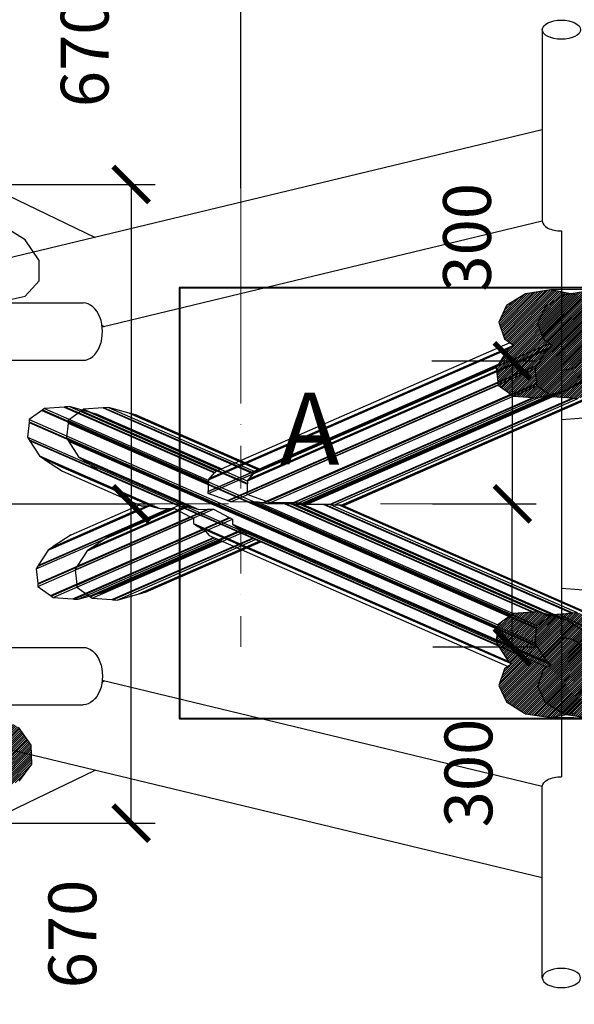
# Model space of a CAD drawing. Units: millimetres. Extents: x -488 to 51091, y 830 to 27172.
# Drawn here: x 5613 to 6773, y 21254 to 23311 of the extents above; entities that cross this region are included whole.
import ezdxf

# ---------------------------------------------------------------- set-up
doc = ezdxf.new("R2010")
doc.units = ezdxf.units.MM
doc.header["$MEASUREMENT"] = 0
doc.linetypes.add('ACAD_ISO03W100', pattern=[30, 12, -18])
doc.linetypes.add('ČERCHOVANÁ', pattern=[25.4, 12.7, -6.35, 0, -6.35])
for name, color, linetype in [('HERNI_PRVEK', 4, 'Continuous'), ('koty1', 7, 'Continuous'), ('PADOVA_ZONA', 1, 'ACAD_ISO03W100'), ('podzemni', 3, 'Continuous')]:
    doc.layers.add(name, color=color, linetype=linetype)
doc.layers.add('KOTY', color=7, linetype='Continuous', lineweight=0)
doc.layers.add('ZALOZENI', color=6, linetype='Continuous', lineweight=40)
doc.styles.add('arial', font='arial.ttf')
doc.styles.get("Standard").update_dxf_attribs({"font": 'verdana.ttf'})
doc.dimstyles.new('KOTY_50', dxfattribs={"dimtxt": 100, "dimasz": 75, "dimexe": 50, "dimexo": 50, "dimgap": 30, "dimtad": 1, "dimdec": 0, "dimrnd": 10, "dimdsep": 46, "dimtxsty": 'arial', "dimblk": 'ARCHTICK', "dimcen": -1.5, "dimclrt": 2, "dimadec": 0, "dimazin": 0, "dimtfac": 0.63, "dimtdec": 0, "dimtix": 1, "dimtmove": 2, "dimatfit": 3, "dimldrblk": 'KOTA', "dimfxl": 700, "dimfxlon": 1, "dimtfill": 1, "dimtolj": 1, "dimtzin": 0, "dimarcsym": 0})
pattern_1 = [(45, (-8666.7753, -3725.245), (-2.245064, 2.245064), [])]
pattern_2 = [(45, (-5637.364, -3528.9478), (-2.245064, 2.245064), [])]

# ---------------------------------------------------------------- blocks, each defined once
blk = doc.blocks.new('_ArchTick')
at = {"color": 0, "linetype": 'ByBlock', "const_width": 0.15}
blk.add_lwpolyline([(-0.5, -0.5), (0.5, 0.5)], dxfattribs=at)
blk = doc.blocks.new('*D3')
at = {"layer": 'Defpoints', "color": 0, "transparency": 16777216}
for p in [(13114.8, 26420.8), (1191.8, 22299.5), (13114.8, 21253.6)]:
    blk.add_point(p, dxfattribs=at)
at = {"layer": 'koty1', "color": 0, "lineweight": -2, "transparency": 16777216}
for p, q in [((1191.8, 25720.8), (1191.8, 26470.8)), ((13114.8, 25720.8), (13114.8, 26470.8)), ((1191.8, 26420.8), (13114.8, 26420.8))]:
    blk.add_line(p, q, dxfattribs=at)
at = {"layer": 'koty1', "color": 0, "lineweight": -2, "transparency": 16777216, "xscale": 75, "yscale": 75, "zscale": 75, "rotation": 180}
blk.add_blockref('_ArchTick', (1191.8, 26420.8), dxfattribs=at)
at = {"layer": 'koty1', "color": 0, "lineweight": -2, "transparency": 16777216, "xscale": 75, "yscale": 75, "zscale": 75}
blk.add_blockref('_ArchTick', (13114.8, 26420.8), dxfattribs=at)
at = {"layer": 'koty1', "color": 2, "transparency": 16777216, "insert": (7153.3, 26501.9), "char_height": 100, "attachment_point": 5, "style": 'arial', "bg_fill": 3, "box_fill_scale": 1.25, "bg_fill_color": 256, "bg_fill_true_color": 13158600, "bg_fill_transparency": 0}
blk.add_mtext('\\A1;11920', dxfattribs=at)
blk = doc.blocks.new('KOTA')
for p, q in [((-75, -75), (75, 75)), ((0, 75), (0, -75)), ((-75, 0), (75, 0))]:
    blk.add_line(p, q)
blk = doc.blocks.new('*D4')
at = {"layer": 'Defpoints', "color": 0, "transparency": 16777216}
for p in [(11616.4, 25984.2), (3191.8, 22299.5), (11616.4, 21253.6)]:
    blk.add_point(p, dxfattribs=at)
at = {"layer": 'koty1', "color": 0, "lineweight": -2, "transparency": 16777216}
for p, q in [((3191.8, 25284.2), (3191.8, 26034.2)), ((11616.4, 25284.2), (11616.4, 26034.2)), ((3191.8, 25984.2), (11616.4, 25984.2))]:
    blk.add_line(p, q, dxfattribs=at)
at = {"layer": 'koty1', "color": 0, "lineweight": -2, "transparency": 16777216, "xscale": 75, "yscale": 75, "zscale": 75, "rotation": 180}
blk.add_blockref('_ArchTick', (3191.8, 25984.2), dxfattribs=at)
at = {"layer": 'koty1', "color": 0, "lineweight": -2, "transparency": 16777216, "xscale": 75, "yscale": 75, "zscale": 75}
blk.add_blockref('_ArchTick', (11616.4, 25984.2), dxfattribs=at)
at = {"layer": 'koty1', "color": 2, "transparency": 16777216, "insert": (7404.1, 26065.3), "char_height": 100, "attachment_point": 5, "style": 'arial', "bg_fill": 3, "box_fill_scale": 1.25, "bg_fill_color": 256, "bg_fill_true_color": 13158600, "bg_fill_transparency": 0}
blk.add_mtext('\\A1;8420', dxfattribs=at)
blk = doc.blocks.new('*D12')
at = {"layer": 'Defpoints', "color": 0, "transparency": 16777216}
for p in [(7876, 24367.4), (7876, 24217.5, 0), (6075.7, 22598.3)]:
    blk.add_point(p, dxfattribs=at)
at = {"layer": 'KOTY', "color": 0, "lineweight": -2, "transparency": 16777216}
for p, q in [((6075.7, 23667.4), (6075.7, 24417.4)), ((7876, 24267.5), (7876, 24417.4)), ((6075.7, 24367.4), (7876, 24367.4))]:
    blk.add_line(p, q, dxfattribs=at)
at = {"layer": 'KOTY', "color": 0, "lineweight": -2, "transparency": 16777216, "xscale": 75, "yscale": 75, "zscale": 75, "rotation": 180}
blk.add_blockref('_ArchTick', (6075.7, 24367.4), dxfattribs=at)
at = {"layer": 'KOTY', "color": 0, "lineweight": -2, "transparency": 16777216, "xscale": 75, "yscale": 75, "zscale": 75}
blk.add_blockref('_ArchTick', (7876, 24367.4), dxfattribs=at)
at = {"layer": 'KOTY', "color": 2, "transparency": 16777216, "insert": (6975.8, 24448.4), "char_height": 100, "attachment_point": 5, "style": 'arial', "bg_fill": 3, "box_fill_scale": 1.25, "bg_fill_color": 256, "bg_fill_true_color": 13158600, "bg_fill_transparency": 0}
blk.add_mtext('\\A1;1800', dxfattribs=at)
blk = doc.blocks.new('*D13')
at = {"layer": 'Defpoints', "color": 0, "transparency": 16777216}
for p in [(6075.7, 24367.4), (6075.7, 24367.4), (4956.4, 23033)]:
    blk.add_point(p, dxfattribs=at)
at = {"layer": 'KOTY', "color": 0, "lineweight": -2, "transparency": 16777216}
for p, q in [((4956.4, 23667.4), (4956.4, 24417.4)), ((6075.7, 24367.4), (6075.7, 24417.4)), ((4956.4, 24367.4), (6075.7, 24367.4))]:
    blk.add_line(p, q, dxfattribs=at)
at = {"layer": 'KOTY', "color": 0, "lineweight": -2, "transparency": 16777216, "xscale": 75, "yscale": 75, "zscale": 75, "rotation": 180}
blk.add_blockref('_ArchTick', (4956.4, 24367.4), dxfattribs=at)
at = {"layer": 'KOTY', "color": 0, "lineweight": -2, "transparency": 16777216, "xscale": 75, "yscale": 75, "zscale": 75}
blk.add_blockref('_ArchTick', (6075.7, 24367.4), dxfattribs=at)
at = {"layer": 'KOTY', "color": 2, "transparency": 16777216, "insert": (5516, 24448.4), "char_height": 100, "attachment_point": 5, "style": 'arial', "bg_fill": 3, "box_fill_scale": 1.25, "bg_fill_color": 256, "bg_fill_true_color": 13158600, "bg_fill_transparency": 0}
blk.add_mtext('\\A1;1120', dxfattribs=at)
blk = doc.blocks.new('*D15')
at = {"layer": 'Defpoints', "color": 0, "transparency": 16777216}
for p in [(5249, 22966.9), (5448, 22299.5), (5846, 22299.5)]:
    blk.add_point(p, dxfattribs=at)
at = {"layer": 'KOTY', "color": 0, "lineweight": -2, "transparency": 16777216}
for p, q in [((5299, 22966.9), (5896, 22966.9)), ((5846, 22966.9), (5846, 22299.5)), ((5498, 22299.5), (5896, 22299.5))]:
    blk.add_line(p, q, dxfattribs=at)
at = {"layer": 'KOTY', "color": 0, "lineweight": -2, "transparency": 16777216, "xscale": 75, "yscale": 75, "zscale": 75}
for p, rotation in [((5846, 22966.9), 90), ((5846, 22299.5), 270)]:
    blk.add_blockref('_ArchTick', p, dxfattribs=dict(at, rotation=rotation))
at = {"layer": 'KOTY', "color": 2, "transparency": 16777216, "insert": (5748.8, 23242), "char_height": 100, "attachment_point": 5, "rotation": 90, "style": 'arial', "bg_fill": 3, "box_fill_scale": 1.25, "bg_fill_color": 256, "bg_fill_true_color": 13158600, "bg_fill_transparency": 0}
blk.add_mtext('\\A1;670', dxfattribs=at)
blk = doc.blocks.new('*D16')
at = {"layer": 'Defpoints', "color": 0, "transparency": 16777216}
for p in [(5249, 22299.5), (5846, 22299.5), (5249, 21632)]:
    blk.add_point(p, dxfattribs=at)
at = {"layer": 'KOTY', "color": 0, "lineweight": -2, "transparency": 16777216}
for p, q in [((5299, 22299.5), (5896, 22299.5)), ((5846, 21632), (5846, 22299.5)), ((5299, 21632), (5896, 21632))]:
    blk.add_line(p, q, dxfattribs=at)
at = {"layer": 'KOTY', "color": 0, "lineweight": -2, "transparency": 16777216, "xscale": 75, "yscale": 75, "zscale": 75}
for p, rotation in [((5846, 22299.5), 90), ((5846, 21632), 270)]:
    blk.add_blockref('_ArchTick', p, dxfattribs=dict(at, rotation=rotation))
at = {"layer": 'KOTY', "color": 2, "transparency": 16777216, "insert": (5723.1, 21400.5), "char_height": 100, "attachment_point": 5, "rotation": 90, "style": 'arial', "bg_fill": 3, "box_fill_scale": 1.25, "bg_fill_color": 256, "bg_fill_true_color": 13158600, "bg_fill_transparency": 0}
blk.add_mtext('\\A1;670', dxfattribs=at)
blk = doc.blocks.new('*D17')
at = {"layer": 'Defpoints', "color": 0, "transparency": 16777216}
for p in [(7446.7, 23659.1), (7446.7, 22834.5), (6075.7, 22598.3)]:
    blk.add_point(p, dxfattribs=at)
at = {"layer": 'KOTY', "color": 0, "lineweight": -2, "transparency": 16777216}
for p, q in [((6075.7, 22959.1), (6075.7, 23709.1)), ((7446.7, 22959.1), (7446.7, 23709.1)), ((6075.7, 23659.1), (7446.7, 23659.1))]:
    blk.add_line(p, q, dxfattribs=at)
at = {"layer": 'KOTY', "color": 0, "lineweight": -2, "transparency": 16777216, "xscale": 75, "yscale": 75, "zscale": 75, "rotation": 180}
blk.add_blockref('_ArchTick', (6075.7, 23659.1), dxfattribs=at)
at = {"layer": 'KOTY', "color": 0, "lineweight": -2, "transparency": 16777216, "xscale": 75, "yscale": 75, "zscale": 75}
blk.add_blockref('_ArchTick', (7446.7, 23659.1), dxfattribs=at)
at = {"layer": 'KOTY', "color": 2, "transparency": 16777216, "insert": (6761.2, 23740.2), "char_height": 100, "attachment_point": 5, "style": 'arial', "bg_fill": 3, "box_fill_scale": 1.25, "bg_fill_color": 256, "bg_fill_true_color": 13158600, "bg_fill_transparency": 0}
blk.add_mtext('\\A1;1370', dxfattribs=at)
blk = doc.blocks.new('*D25')
at = {"layer": 'Defpoints', "color": 0, "transparency": 16777216}
for p in [(6424.9, 22598.3), (6426.2, 22299.5), (6643.3, 22299.5)]:
    blk.add_point(p, dxfattribs=at)
at = {"layer": 'KOTY', "color": 0, "lineweight": -2, "transparency": 16777216}
for p, q in [((6474.9, 22598.3), (6693.3, 22598.3)), ((6643.3, 22598.3), (6643.3, 22299.5)), ((6476.2, 22299.5), (6693.3, 22299.5))]:
    blk.add_line(p, q, dxfattribs=at)
at = {"layer": 'KOTY', "color": 0, "lineweight": -2, "transparency": 16777216, "xscale": 75, "yscale": 75, "zscale": 75}
for p, rotation in [((6643.3, 22598.3), 90), ((6643.3, 22299.5), 270)]:
    blk.add_blockref('_ArchTick', p, dxfattribs=dict(at, rotation=rotation))
at = {"layer": 'KOTY', "color": 2, "transparency": 16777216, "insert": (6548.5, 22856.5), "char_height": 100, "attachment_point": 5, "rotation": 90, "style": 'arial', "bg_fill": 3, "box_fill_scale": 1.25, "bg_fill_color": 256, "bg_fill_true_color": 13158600, "bg_fill_transparency": 0}
blk.add_mtext('\\A1;300', dxfattribs=at)
blk = doc.blocks.new('*D26')
at = {"layer": 'Defpoints', "color": 0, "transparency": 16777216}
for p in [(6426.2, 22299.5), (6643.3, 22299.5), (6426.7, 22000.7)]:
    blk.add_point(p, dxfattribs=at)
at = {"layer": 'KOTY', "color": 0, "lineweight": -2, "transparency": 16777216}
for p, q in [((6476.2, 22299.5), (6693.3, 22299.5)), ((6643.3, 22000.7), (6643.3, 22299.5)), ((6476.7, 22000.7), (6693.3, 22000.7))]:
    blk.add_line(p, q, dxfattribs=at)
at = {"layer": 'KOTY', "color": 0, "lineweight": -2, "transparency": 16777216, "xscale": 75, "yscale": 75, "zscale": 75}
for p, rotation in [((6643.3, 22299.5), 90), ((6643.3, 22000.7), 270)]:
    blk.add_blockref('_ArchTick', p, dxfattribs=dict(at, rotation=rotation))
at = {"layer": 'KOTY', "color": 2, "transparency": 16777216, "insert": (6551.5, 21736.9), "char_height": 100, "attachment_point": 5, "rotation": 90, "style": 'arial', "bg_fill": 3, "box_fill_scale": 1.25, "bg_fill_color": 256, "bg_fill_true_color": 13158600, "bg_fill_transparency": 0}
blk.add_mtext('\\A1;300', dxfattribs=at)
blk = doc.blocks.new('Drak')
at = {"layer": 'HERNI_PRVEK', "ltscale": 10}
for p, q in [((6706, 23290.4), (6706, 22889.9)), ((6706, 23080.8), (5200.5, 22719.5)), ((6746, 22532.9), (7759.1, 23019.2)), ((5530.6, 22971.6), (5770.7, 22856.3)), ((6746, 22869.9), (6746, 21729.1)), ((5785.1, 22672), (5789.4, 22669.9)), ((6746, 22475.5), (7168, 22509.2)), ((6746, 22123.5), (7168, 22089.7)), ((6746, 22066), (7759.1, 21579.7)), ((5785.1, 21927), (5789.4, 21929)), ((6706, 21518.2), (5200.5, 21879.5)), ((5530.6, 21627.3), (5770.7, 21742.6)), ((6706, 21308.6), (6706, 21709.1))]:
    blk.add_line(p, q, dxfattribs=at)
at = {"layer": 'HERNI_PRVEK', "ltscale": 10, "extrusion": (0, 1, 0)}
for p, q in [((4246, 22719.5), (5746, 22719.5)), ((4246, 22599.5), (5746, 22599.5))]:
    blk.add_line(p, q, dxfattribs=at)
at = {"layer": 'HERNI_PRVEK', "ltscale": 10, "extrusion": (0, -1, 0)}
for p, q in [((4246, 21999.5), (5746, 21999.5)), ((4246, 21879.5), (5746, 21879.5))]:
    blk.add_line(p, q, dxfattribs=at)
at = {"layer": 'HERNI_PRVEK', "ltscale": 10}
for points in [[(6706, 22889.9), (5785.5, 22668.9)], [(6706, 21709.1), (5785.5, 21930)]]:
    blk.add_lwpolyline(points, dxfattribs=at)
blk.add_ellipse((6746, 23290.4), major_axis=(-40, 0), ratio=0.5, dxfattribs=at)
for centre, major_axis, ratio, start_param, end_param in [((6746, 22889.9), (-40, 0), 0.5, 6.283183, 7.853982), ((5746, 22659.5), (0, -60), 0.666667, 0, 3.141593), ((6746, 22599.5), (-40, 0), 0.5, 1.570796, 3.141988)]:
    blk.add_ellipse(centre, major_axis=major_axis, ratio=ratio, start_param=start_param, end_param=end_param, dxfattribs=at)
at = {"layer": 'HERNI_PRVEK', "ltscale": 10, "extrusion": (0, 0, -1)}
for centre, major_axis, ratio, start_param, end_param in [((6746, 21999.5), (-40, 0), 0.5, 1.570796, 3.141988), ((5746, 21939.5), (0, 60), 0.666667, 0, 3.141593), ((6746, 21709.1), (-40, 0), 0.5, 6.283183, 7.853982)]:
    blk.add_ellipse(centre, major_axis=major_axis, ratio=ratio, start_param=start_param, end_param=end_param, dxfattribs=at)
blk.add_ellipse((6746, 21308.6), major_axis=(-40, 0), ratio=0.5, dxfattribs=at)
at = {"layer": 'ZALOZENI'}
blk.add_lwpolyline([(7547.2, 22750.6), (5947.2, 22750.6), (5947.2, 21850.6), (7547.2, 21850.6)], close=True, dxfattribs=at)
blk = doc.blocks.new('A$C2B277475')
at = {"linetype": 'Continuous', "lineweight": 0}
h = blk.add_hatch(dxfattribs=at)
h.set_pattern_fill('ANSI31', style=0)
h.set_pattern_definition(pattern_1)
h.paths.add_polyline_path([(3167.7, 2212.2), (3166, 2211.1), (3156.9, 2205), (3136.4, 2172.6), (3135.4, 2171.2), (3131.8, 2165.5), (3135.2, 2134.9), (3135.1, 2133.5), (3135.5, 2129.1), (3162.1, 2109.9), (3163.2, 2108.8), (3167.4, 2105.7), (3208.8, 2103), (3211, 2102.6), (3219.8, 2102), (3262.9, 2114.1), (3266.1, 2114.9), (3278.9, 2118.5), (3312.1, 2140.1), (3315.5, 2142.4), (3328.7, 2151), (3345.5, 2175.7), (3347.8, 2178.8), (3356.1, 2191), (3354.1, 2212.7), (3354.3, 2215.7), (3353.1, 2227.6), (3337.7, 2238), (3346.5, 2256.7), (3334.5, 2291.6), (3297.7, 2317.6), (3245.9, 2327.9), (3193.1, 2319.6), (3153.3, 2295), (3137.3, 2260.7), (3149.3, 2225.9), (3168.2, 2212.5)], flags=0)
h = blk.add_hatch(dxfattribs=at)
h.set_pattern_fill('ANSI31', style=0)
h.set_pattern_definition(pattern_1)
h.paths.add_polyline_path([(3355.6, 1566), (3347.4, 1578.2), (3345, 1581.4), (3328.3, 1606.1), (3315, 1614.7), (3311.6, 1616.9), (3278.4, 1638.6), (3265.6, 1642.1), (3262.4, 1643), (3219.4, 1655.1), (3210.6, 1654.5), (3208.3, 1654.1), (3167, 1651.3), (3162.7, 1648.3), (3161.7, 1647.2), (3135.1, 1628), (3134.7, 1623.6), (3134.7, 1622.2), (3131.4, 1591.5), (3134.9, 1585.9), (3135.9, 1584.5), (3156.5, 1552.1), (3164.6, 1546.6), (3149.3, 1535.9), (3137.3, 1501), (3153.3, 1466.7), (3193.1, 1442.2), (3245.9, 1433.9), (3297.7, 1444.2), (3334.5, 1470.2), (3346.5, 1505), (3339.3, 1520.4), (3352.6, 1529.4), (3353.9, 1541.4), (3353.6, 1544.4)], flags=0)
h = blk.add_hatch(dxfattribs=at)
h.set_pattern_fill('ANSI31', style=0)
h.set_pattern_definition(pattern_1)
h.paths.add_polyline_path([(1905.3, 1413.2), (1905.3, 1413.2), (1899.8, 1405.4), (1899.8, 1405.4), (1946.3, 1287.1), (1946.3, 1287.1), (1955.6, 1283.6), (2008.9, 1284.4), (2053.5, 1303.5), (2078.7, 1338.2), (2078.7, 1338.2), (2078.7, 1338.2), (2077.3, 1378.2), (2050.9, 1415.6), (2006.4, 1439.4), (1953.2, 1438.6)], flags=0)
at = {"color": 7, "linetype": 'Continuous', "lineweight": 30}
for p, q in [((2065.2, 2434.1), (2014.6, 2465.5)), ((2094.4, 2391.2), (2065.2, 2434.1)), ((2094.4, 2348.2), (2094.4, 2391.2)), ((2065.1, 2316.7), (2094.4, 2348.2)), ((3193.1, 2319.6), (3245.9, 2327.9)), ((2014.5, 2305.1), (2065.1, 2316.7)), ((3153.3, 2295), (3193.1, 2319.6)), ((3137.3, 2260.7), (3153.3, 2295)), ((3149.3, 2225.9), (3137.3, 2260.7)), ((3168.2, 2212.5), (3149.3, 2225.9)), ((2529.9, 1930.8), (3156.9, 2205)), ((2532.7, 1934.2), (3166, 2211.1)), ((2533.3, 1934.8), (3167.7, 2212.2)), ((2545.9, 1948.8), (3161, 2217.7)), ((3136.4, 2172.6), (3156.9, 2205)), ((3156.9, 2205), (3166, 2211.1)), ((3166, 2211.1), (3167.7, 2212.2)), ((3167.7, 2212.2), (3168.2, 2212.5)), ((2529.3, 1902.1), (3131.8, 2165.5)), ((2529.5, 1906.2), (3135.4, 2171.2)), ((2529.7, 1907.3), (3136.4, 2172.6)), ((3131.8, 2165.5), (3135.4, 2171.2)), ((3135.2, 2134.9), (3131.8, 2165.5)), ((3135.4, 2171.2), (3136.4, 2172.6)), ((2569.5, 1887.6), (3135.2, 2134.9)), ((2571, 1886.8), (3135.1, 2133.5)), ((2576.8, 1884.7), (3135.5, 2129.1)), ((3135.1, 2133.5), (3135.2, 2134.9)), ((3135.5, 2129.1), (3135.1, 2133.5)), ((3162.1, 2109.9), (3135.5, 2129.1)), ((2643.1, 1882.9), (3162.1, 2109.9)), ((2645.4, 1882.4), (3163.2, 2108.8)), ((2653.5, 1881), (3167.4, 2105.7)), ((2701.3, 1881.1), (3208.8, 2103)), ((2703.8, 1880.8), (3211, 2102.6)), ((2710.5, 1879.3), (3219.8, 2102)), ((2726, 1879.4), (3262.9, 2114.1)), ((2727.2, 1879.3), (3266.1, 2114.9)), ((2730, 1878.5), (3278.9, 2118.5)), ((3163.2, 2108.8), (3162.1, 2109.9)), ((3167.4, 2105.7), (3163.2, 2108.8)), ((3208.8, 2103), (3167.4, 2105.7)), ((3211, 2102.6), (3208.8, 2103)), ((3219.8, 2102), (3211, 2102.6)), ((2186.9, 2080.1), (2182.7, 2077.1)), ((2228.3, 2082.9), (2186.9, 2080.1)), ((2186.9, 2080.1), (2530.9, 1929.6)), ((2230.5, 2083.3), (2228.3, 2082.9)), ((2228.3, 2082.9), (2542.7, 1945.3)), ((2239.3, 2083.9), (2230.5, 2083.3)), ((2230.5, 2083.3), (2543.7, 1946.3)), ((2239.3, 2083.9), (2547, 1949.3)), ((2282.4, 2071.8), (2239.3, 2083.9)), ((2181.6, 2076), (2155, 2056.8)), ((2182.7, 2077.1), (2181.6, 2076)), ((2181.6, 2076), (2530.3, 1923.4)), ((2182.7, 2077.1), (2530.7, 1924.8)), ((2282.4, 2071.8), (2554.7, 1952.6)), ((2285.6, 2070.9), (2282.4, 2071.8)), ((2285.6, 2070.9), (2555.4, 1952.9)), ((2298.4, 2067.4), (2285.6, 2070.9)), ((2298.4, 2067.4), (2557.7, 1953.9)), ((2154.7, 2051), (2151.3, 2020.3)), ((2155, 2056.8), (2154.6, 2052.4)), ((2154.6, 2052.4), (3134.7, 1623.6)), ((2154.6, 2052.4), (2154.7, 2051)), ((2154.7, 2051), (3134.7, 1622.2)), ((2155, 2056.8), (3135.1, 1628)), ((2151.3, 2020.3), (3131.4, 1591.5)), ((2151.3, 2020.3), (2154.9, 2014.7)), ((2154.9, 2014.7), (3134.9, 1585.9)), ((2154.9, 2014.7), (2155.9, 2013.3)), ((2155.9, 2013.3), (3135.9, 1584.5)), ((2155.9, 2013.3), (2176.4, 1980.9)), ((2176.4, 1980.9), (2428.1, 1870.8)), ((2176.4, 1980.9), (2185.5, 1974.8)), ((2185.5, 1974.8), (2414.4, 1874.7)), ((2185.5, 1974.8), (2187.2, 1973.7)), ((2187.2, 1973.7), (2411.7, 1875.4)), ((2187.2, 1973.7), (2224.8, 1948.8)), ((2224.8, 1948.8), (2389.3, 1876.8)), ((2532.7, 1934.2), (2533.3, 1934.8)), ((2533.3, 1934.8), (2542.7, 1945.3)), ((2542.7, 1945.3), (2543.7, 1946.3)), ((2543.7, 1946.3), (2545.9, 1948.8)), ((2529.7, 1907.3), (2530.3, 1923.4)), ((2529.9, 1930.8), (2532.7, 1934.2)), ((2530.9, 1929.6), (2529.9, 1930.8)), ((2530.3, 1923.4), (2530.7, 1924.8)), ((2530.7, 1924.8), (2530.9, 1929.6)), ((2529.3, 1902.1), (2529.5, 1906.2)), ((2569.5, 1887.6), (2529.3, 1902.1)), ((2529.5, 1906.2), (2529.7, 1907.3)), ((2194.6, 1784.2), (2406.6, 1876.9)), ((2203.6, 1790.3), (2401.8, 1876.9)), ((2205.4, 1791.4), (2400.9, 1876.9)), ((2243, 1816.3), (2385.4, 1878.6)), ((2389.3, 1876.8), (2400.9, 1876.9)), ((2400.9, 1876.9), (2401.8, 1876.9)), ((2401.8, 1876.9), (2406.6, 1876.9)), ((2406.6, 1876.9), (2411.7, 1875.4)), ((2411.7, 1875.4), (2414.4, 1874.7)), ((2414.4, 1874.7), (2428.1, 1870.8)), ((2571, 1886.8), (2569.5, 1887.6)), ((2576.8, 1884.7), (2571, 1886.8)), ((2619.4, 1884.4), (2576.8, 1884.7)), ((2622.6, 1884.6), (2619.4, 1884.4)), ((2619.4, 1884.4), (3161.7, 1647.2)), ((2634, 1884.5), (2622.6, 1884.6)), ((2622.6, 1884.6), (3162.7, 1648.3)), ((2643.1, 1882.9), (2634, 1884.5)), ((2634, 1884.5), (3167, 1651.3)), ((2645.4, 1882.4), (2643.1, 1882.9)), ((2653.5, 1881), (2645.4, 1882.4)), ((2689.8, 1881), (2653.5, 1881)), ((2692.6, 1881.1), (2689.8, 1881)), ((2689.8, 1881), (3208.3, 1654.1)), ((2701.3, 1881.1), (2692.6, 1881.1)), ((2692.6, 1881.1), (3210.6, 1654.5)), ((2703, 1881), (2701.3, 1881.1)), ((2703.8, 1880.8), (2703, 1881)), ((2703, 1881), (3219.4, 1655.1)), ((2710.5, 1879.3), (2703.8, 1880.8)), ((2722.2, 1879.3), (2710.5, 1879.3)), ((2723.5, 1879.3), (2722.2, 1879.3)), ((2722.2, 1879.3), (3262.4, 1643)), ((2726, 1879.4), (2723.5, 1879.3)), ((2723.5, 1879.3), (3265.6, 1642.1)), ((2727.2, 1879.3), (2726, 1879.4)), ((2728.1, 1879.3), (2727.2, 1879.3)), ((2728.1, 1879.3), (3278.4, 1638.6)), ((2169.5, 1744.8), (2458.9, 1871.3)), ((2172.8, 1714.1), (2491.9, 1853.6)), ((2172.8, 1712.7), (2493.6, 1853)), ((2173, 1750.4), (2449.3, 1871.2)), ((2174, 1751.8), (2446.8, 1871)), ((2428.1, 1870.8), (2446.8, 1871)), ((2446.8, 1871), (2449.3, 1871.2)), ((2449.3, 1871.2), (2458.9, 1871.3)), ((2458.9, 1871.3), (2491.9, 1853.6)), ((2491.9, 1853.6), (2493.6, 1853)), ((2493.6, 1853), (2498.4, 1850.5)), ((2173.2, 1708.3), (2498.4, 1850.5)), ((2498.4, 1850.5), (2498.4, 1840)), ((2498.4, 1840), (3156.5, 1552.1)), ((2498.4, 1840), (2508, 1833.7)), ((2508, 1833.7), (3164.4, 1546.5)), ((2508, 1833.7), (2509.9, 1832.5)), ((2509.9, 1832.5), (2517.1, 1827.8)), ((2199.8, 1689.1), (2517.1, 1827.8)), ((2200.8, 1688), (2518.6, 1827)), ((2205.1, 1685), (2523.1, 1824)), ((2243, 1816.3), (2205.4, 1791.4)), ((2517.1, 1827.8), (2518.6, 1827)), ((2518.6, 1827), (2523.1, 1824)), ((2523.1, 1824), (2531.1, 1814.8)), ((2531.1, 1814.8), (3156.7, 1541.1)), ((2203.6, 1790.3), (2194.6, 1784.2)), ((2205.4, 1791.4), (2203.6, 1790.3)), ((2246.4, 1682.2), (2540.4, 1810.7)), ((2248.7, 1681.8), (2541.9, 1810)), ((2257.5, 1681.2), (2547, 1807.8)), ((2300.5, 1693.3), (2554.7, 1804.5)), ((2303.7, 1694.2), (2555.3, 1804.2)), ((2316.5, 1697.7), (2557.7, 1803.2)), ((2194.6, 1784.2), (2174, 1751.8)), ((2173, 1750.4), (2169.5, 1744.8)), ((2174, 1751.8), (2173, 1750.4)), ((2169.5, 1744.8), (2172.8, 1714.1)), ((2172.8, 1714.1), (2172.8, 1712.7)), ((2172.8, 1712.7), (2173.2, 1708.3)), ((2173.2, 1708.3), (2199.8, 1689.1)), ((2199.8, 1689.1), (2200.8, 1688)), ((2200.8, 1688), (2205.1, 1685)), ((2257.5, 1681.2), (2300.5, 1693.3)), ((2300.5, 1693.3), (2303.7, 1694.2)), ((2303.7, 1694.2), (2316.5, 1697.7)), ((2205.1, 1685), (2246.4, 1682.2)), ((2246.4, 1682.2), (2248.7, 1681.8)), ((2248.7, 1681.8), (2257.5, 1681.2)), ((3135.1, 1628), (3161.7, 1647.2)), ((3161.7, 1647.2), (3162.7, 1648.3)), ((3162.7, 1648.3), (3167, 1651.3)), ((3167, 1651.3), (3208.3, 1654.1)), ((3208.3, 1654.1), (3210.6, 1654.5)), ((3210.6, 1654.5), (3219.4, 1655.1)), ((3134.7, 1623.6), (3135.1, 1628)), ((3131.4, 1591.5), (3134.7, 1622.2)), ((3134.7, 1622.2), (3134.7, 1623.6)), ((3134.9, 1585.9), (3131.4, 1591.5)), ((3135.9, 1584.5), (3134.9, 1585.9)), ((3156.5, 1552.1), (3135.9, 1584.5)), ((3149.3, 1535.9), (3164.6, 1546.6)), ((3164.6, 1546.6), (3156.5, 1552.1)), ((3137.3, 1501), (3149.3, 1535.9)), ((3153.3, 1466.7), (3137.3, 1501)), ((3193.1, 1442.2), (3153.3, 1466.7)), ((3245.9, 1433.9), (3193.1, 1442.2)), ((2077.3, 1378.2), (2050.9, 1415.6)), ((2078.7, 1338.2), (2077.3, 1378.2)), ((2053.5, 1303.5), (2078.7, 1338.2)), ((2078.7, 1338.2), (2078.7, 1338.2)), ((2078.7, 1338.2), (2078.7, 1338.2))]:
    blk.add_line(p, q, dxfattribs=at)
at = {"color": 8, "linetype": 'Continuous', "lineweight": 30}
blk.add_line((2509.9, 1832.5), (3164, 1546.3), dxfattribs=at)
blk = doc.blocks.new('*D46')
at = {"layer": 'Defpoints', "color": 0, "transparency": 16777216}
for p in [(1191.8, 23659.1), (6075.7, 22598.3), (1191.8, 22533.5)]:
    blk.add_point(p, dxfattribs=at)
at = {"layer": 'KOTY', "color": 0, "lineweight": -2, "transparency": 16777216}
for p, q in [((1191.8, 22959.1), (1191.8, 23709.1)), ((6075.7, 22959.1), (6075.7, 23709.1)), ((6075.7, 23659.1), (1191.8, 23659.1))]:
    blk.add_line(p, q, dxfattribs=at)
at = {"layer": 'KOTY', "color": 0, "lineweight": -2, "transparency": 16777216, "xscale": 75, "yscale": 75, "zscale": 75, "rotation": 180}
blk.add_blockref('_ArchTick', (1191.8, 23659.1), dxfattribs=at)
at = {"layer": 'KOTY', "color": 0, "lineweight": -2, "transparency": 16777216, "xscale": 75, "yscale": 75, "zscale": 75}
blk.add_blockref('_ArchTick', (6075.7, 23659.1), dxfattribs=at)
at = {"layer": 'KOTY', "color": 2, "transparency": 16777216, "insert": (3633.8, 23740.2), "char_height": 100, "attachment_point": 5, "style": 'arial', "bg_fill": 3, "box_fill_scale": 1.25, "bg_fill_color": 256, "bg_fill_true_color": 13158600, "bg_fill_transparency": 0}
blk.add_mtext('\\A1;4880', dxfattribs=at)
blk = doc.blocks.new('A$C409A0EFB')
at = {"layer": 'podzemni'}
h = blk.add_hatch(dxfattribs=at)
h.set_pattern_fill('ANSI31', color=256, style=0)
h.set_pattern_definition(pattern_2)
h.paths.add_polyline_path([(3168.2, 2595), (3167.7, 2594.7), (3166, 2593.6), (3156.9, 2587.5), (3136.4, 2555), (3135.4, 2553.6), (3131.8, 2548), (3135.2, 2517.4), (3135.1, 2516), (3135.5, 2511.5), (3162.1, 2492.4), (3163.2, 2491.3), (3167.4, 2488.2), (3208.8, 2485.4), (3211, 2485.1), (3219.8, 2484.5), (3262.9, 2496.6), (3266.1, 2497.4), (3278.9, 2501), (3312.1, 2522.6), (3315.5, 2524.9), (3328.7, 2533.5), (3345.5, 2558.1), (3347.8, 2561.3), (3356.1, 2573.5), (3354.1, 2595.2), (3354.3, 2598.2), (3353.1, 2610.1), (3337.7, 2620.5), (3346.5, 2639.2), (3334.5, 2674.1), (3297.7, 2700.1), (3245.9, 2710.4), (3193.1, 2702.1), (3153.3, 2677.5), (3137.3, 2643.2), (3149.3, 2608.4)], flags=0)
h = blk.add_hatch(dxfattribs=at)
h.set_pattern_fill('ANSI31', color=256, style=0)
h.set_pattern_definition(pattern_2)
h.paths.add_polyline_path([(3353.6, 1926.9), (3355.6, 1948.5), (3347.4, 1960.7), (3345, 1963.9), (3328.3, 1988.6), (3315, 1997.2), (3311.6, 1999.4), (3278.4, 2021.1), (3265.6, 2024.6), (3262.4, 2025.4), (3219.4, 2037.6), (3210.6, 2037), (3208.3, 2036.6), (3167, 2033.8), (3162.7, 2030.7), (3161.7, 2029.7), (3135.1, 2010.5), (3134.7, 2006.1), (3134.7, 2004.7), (3131.4, 1974), (3134.9, 1968.4), (3135.9, 1967), (3156.5, 1934.5), (3164.6, 1929.1), (3149.3, 1918.3), (3137.3, 1883.5), (3153.3, 1849.2), (3193.1, 1824.6), (3245.9, 1816.4), (3297.7, 1826.6), (3334.5, 1852.7), (3346.5, 1887.5), (3339.3, 1902.9), (3352.6, 1911.9), (3353.9, 1923.9)], flags=0)
for p, q in [((4155, 2720.6), (3245.9, 2710.4)), ((3193.1, 2702.1), (3153.3, 2677.5)), ((3245.9, 2710.4), (3193.1, 2702.1)), ((3297.7, 2700.1), (3245.9, 2710.4)), ((3153.3, 2677.5), (3137.3, 2643.2)), ((3137.3, 2643.2), (3149.3, 2608.4)), ((2532.7, 2316.7), (3166, 2593.6)), ((2545.9, 2331.2), (3161, 2600.2)), ((3149.3, 2608.4), (3168.2, 2595)), ((3166, 2593.6), (3156.9, 2587.5)), ((3167.7, 2594.7), (3166, 2593.6)), ((3168.2, 2595), (3167.7, 2594.7)), ((2529.9, 2313.3), (3156.9, 2587.5)), ((3156.9, 2587.5), (3136.4, 2555)), ((2529.5, 2288.7), (3135.4, 2553.6)), ((2529.7, 2289.8), (3136.4, 2555)), ((2609, 2350.4), (3092, 2561.6)), ((3135.4, 2553.6), (3131.8, 2548)), ((3136.4, 2555), (3135.4, 2553.6)), ((2529.3, 2284.6), (3131.8, 2548)), ((3131.8, 2548), (3135.2, 2517.4)), ((2569.5, 2270.1), (3135.2, 2517.4)), ((2571, 2269.3), (3135.1, 2516)), ((2576.8, 2267.2), (3135.5, 2511.5)), ((3135.2, 2517.4), (3135.1, 2516)), ((3135.1, 2516), (3135.5, 2511.5)), ((3135.5, 2511.5), (3162.1, 2492.4)), ((3278.9, 2501), (3312.1, 2522.6)), ((2643.1, 2265.4), (3162.1, 2492.4)), ((2645.4, 2264.9), (3163.2, 2491.3)), ((2726, 2261.9), (3262.9, 2496.6)), ((2727.2, 2261.8), (3266.1, 2497.4)), ((2730, 2261), (3278.9, 2501)), ((3162.1, 2492.4), (3163.2, 2491.3)), ((3163.2, 2491.3), (3167.4, 2488.2)), ((3219.8, 2484.5), (3262.9, 2496.6)), ((3262.9, 2496.6), (3266.1, 2497.4)), ((3266.1, 2497.4), (3278.9, 2501)), ((2653.5, 2263.5), (3167.4, 2488.2)), ((2701.3, 2263.6), (3208.8, 2485.4)), ((2703.8, 2263.3), (3211, 2485.1)), ((2710.5, 2261.8), (3219.8, 2484.5)), ((3167.4, 2488.2), (3208.8, 2485.4)), ((3208.8, 2485.4), (3211, 2485.1)), ((3211, 2485.1), (3219.8, 2484.5)), ((2181.6, 2458.5), (2155, 2439.3)), ((2182.7, 2459.6), (2181.6, 2458.5)), ((2181.6, 2458.5), (2530.3, 2305.9)), ((2186.9, 2462.6), (2182.7, 2459.6)), ((2182.7, 2459.6), (2530.7, 2307.3)), ((2228.3, 2465.4), (2186.9, 2462.6)), ((2186.9, 2462.6), (2530.9, 2312.1)), ((2230.5, 2465.8), (2228.3, 2465.4)), ((2228.3, 2465.4), (2542.7, 2327.8)), ((2239.3, 2466.4), (2230.5, 2465.8)), ((2230.5, 2465.8), (2543.7, 2328.7)), ((2239.3, 2466.4), (2547, 2331.7)), ((2282.4, 2454.3), (2239.3, 2466.4)), ((2282.4, 2454.3), (2554.7, 2335.1)), ((2285.6, 2453.4), (2282.4, 2454.3)), ((2285.6, 2453.4), (2555.4, 2335.4)), ((2298.4, 2449.9), (2285.6, 2453.4)), ((2298.4, 2449.9), (2557.7, 2336.4)), ((2154.7, 2433.5), (2151.3, 2402.8)), ((2155, 2439.3), (2154.6, 2434.9)), ((2154.6, 2434.9), (3134.7, 2006.1)), ((2154.6, 2434.9), (2154.7, 2433.5)), ((2154.7, 2433.5), (3134.7, 2004.7)), ((2155, 2439.3), (3135.1, 2010.5)), ((2151.3, 2402.8), (3131.4, 1974)), ((2151.3, 2402.8), (2154.9, 2397.2)), ((2154.9, 2397.2), (3134.9, 1968.4)), ((2154.9, 2397.2), (2155.9, 2395.8)), ((2155.9, 2395.8), (3135.9, 1967)), ((2155.9, 2395.8), (2176.4, 2363.4)), ((2176.4, 2363.4), (2428.1, 2253.3)), ((2176.4, 2363.4), (2185.5, 2357.3)), ((2185.5, 2357.3), (2414.4, 2257.1)), ((2185.5, 2357.3), (2187.2, 2356.1)), ((2187.2, 2356.1), (2224.8, 2331.3)), ((2214.2, 2344.3), (2384.8, 2269.7)), ((2224.8, 2331.3), (2389.3, 2259.3)), ((2533.3, 2317.3), (2542.7, 2327.8)), ((2542.7, 2327.8), (2543.7, 2328.7)), ((2543.7, 2328.7), (2545.9, 2331.2)), ((2529.7, 2289.8), (2530.3, 2305.9)), ((2529.9, 2313.3), (2532.7, 2316.7)), ((2530.9, 2312.1), (2529.9, 2313.3)), ((2530.3, 2305.9), (2530.7, 2307.3)), ((2530.7, 2307.3), (2530.9, 2312.1)), ((2532.7, 2316.7), (2533.3, 2317.3)), ((2529.3, 2284.6), (2529.5, 2288.7)), ((2569.5, 2270.1), (2529.3, 2284.6)), ((2529.5, 2288.7), (2529.7, 2289.8)), ((2571, 2269.3), (2569.5, 2270.1)), ((2576.8, 2267.2), (2571, 2269.3)), ((2619.4, 2266.9), (2576.8, 2267.2)), ((2622.6, 2267.1), (2619.4, 2266.9)), ((2619.4, 2266.9), (3161.7, 2029.7)), ((2634, 2267), (2622.6, 2267.1)), ((2622.6, 2267.1), (3162.7, 2030.7)), ((2643.1, 2265.4), (2634, 2267)), ((2634, 2267), (3167, 2033.8)), ((2645.4, 2264.9), (2643.1, 2265.4)), ((2653.5, 2263.5), (2645.4, 2264.9)), ((2689.8, 2263.5), (2653.5, 2263.5)), ((2692.6, 2263.6), (2689.8, 2263.5)), ((2701.3, 2263.6), (2692.6, 2263.6)), ((2692.6, 2263.6), (3210.6, 2037)), ((2703, 2263.5), (2701.3, 2263.6)), ((2703.8, 2263.3), (2703, 2263.5)), ((2703, 2263.5), (3219.4, 2037.6)), ((2169.5, 2127.2), (2458.9, 2253.8)), ((2173, 2132.9), (2449.3, 2253.6)), ((2174, 2134.3), (2446.8, 2253.5)), ((2194.6, 2166.7), (2406.6, 2259.4)), ((2203.6, 2172.8), (2401.8, 2259.4)), ((2228.7, 2184.1), (2377.6, 2249.2)), ((2243, 2198.8), (2385.4, 2261)), ((2389.3, 2259.3), (2400.9, 2259.4)), ((2400.9, 2259.4), (2401.8, 2259.4)), ((2401.8, 2259.4), (2406.6, 2259.4)), ((2406.6, 2259.4), (2411.7, 2257.9)), ((2411.7, 2257.9), (2414.4, 2257.1)), ((2414.4, 2257.1), (2428.1, 2253.3)), ((2428.1, 2253.3), (2446.8, 2253.5)), ((2446.8, 2253.5), (2449.3, 2253.6)), ((2449.3, 2253.6), (2458.9, 2253.8)), ((2458.9, 2253.8), (2491.9, 2236.1)), ((2689.8, 2263.5), (3208.3, 2036.6)), ((2710.5, 2261.8), (2703.8, 2263.3)), ((2722.2, 2261.8), (2710.5, 2261.8)), ((2723.5, 2261.8), (2722.2, 2261.8)), ((2722.2, 2261.8), (3262.4, 2025.4)), ((2726, 2261.9), (2723.5, 2261.8)), ((2723.5, 2261.8), (3265.6, 2024.6)), ((2727.2, 2261.8), (2726, 2261.9)), ((2728.1, 2261.8), (2727.2, 2261.8)), ((2728.1, 2261.8), (3278.4, 2021.1)), ((2172.8, 2096.6), (2491.9, 2236.1)), ((2172.8, 2095.2), (2493.6, 2235.5)), ((2173.2, 2090.8), (2498.4, 2233)), ((2491.9, 2236.1), (2493.6, 2235.5)), ((2493.6, 2235.5), (2498.4, 2233)), ((2498.4, 2233), (2498.4, 2222.5)), ((2498.4, 2222.5), (3156.5, 1934.5)), ((2498.4, 2222.5), (2508, 2216.2)), ((2199.8, 2071.6), (2517.1, 2210.3)), ((2200.8, 2070.5), (2518.6, 2209.4)), ((2205.1, 2067.5), (2523.1, 2206.5)), ((2508, 2216.2), (3164.4, 1929)), ((2508, 2216.2), (2509.9, 2215)), ((2509.9, 2215), (2517.1, 2210.3)), ((2517.1, 2210.3), (2518.6, 2209.4)), ((2518.6, 2209.4), (2523.1, 2206.5)), ((2523.1, 2206.5), (2531.1, 2197.3)), ((2243, 2198.8), (2205.4, 2173.9)), ((2246.4, 2064.7), (2540.4, 2193.2)), ((2248.7, 2064.3), (2541.9, 2192.5)), ((2257.5, 2063.7), (2547, 2190.3)), ((2300.5, 2075.8), (2554.7, 2187)), ((2303.7, 2076.7), (2555.3, 2186.7)), ((2316.5, 2080.2), (2557.7, 2185.7)), ((2531.1, 2197.3), (3156.7, 1923.6)), ((2194.6, 2166.7), (2174, 2134.3)), ((2203.6, 2172.8), (2194.6, 2166.7)), ((2205.4, 2173.9), (2203.6, 2172.8)), ((2588.5, 2180.6), (3085.5, 1963.1)), ((2173, 2132.9), (2169.5, 2127.2)), ((2169.5, 2127.2), (2172.8, 2096.6)), ((2174, 2134.3), (2173, 2132.9)), ((2172.8, 2096.6), (2172.8, 2095.2)), ((2172.8, 2095.2), (2173.2, 2090.8)), ((2173.2, 2090.8), (2199.8, 2071.6)), ((2303.7, 2076.7), (2316.5, 2080.2)), ((2199.8, 2071.6), (2200.8, 2070.5)), ((2200.8, 2070.5), (2205.1, 2067.5)), ((2205.1, 2067.5), (2246.4, 2064.7)), ((2246.4, 2064.7), (2248.7, 2064.3)), ((2248.7, 2064.3), (2257.5, 2063.7)), ((2257.5, 2063.7), (2300.5, 2075.8)), ((2300.5, 2075.8), (2303.7, 2076.7)), ((3219.4, 2037.6), (3210.6, 2037)), ((3262.4, 2025.4), (3219.4, 2037.6)), ((3161.7, 2029.7), (3135.1, 2010.5)), ((3162.7, 2030.7), (3161.7, 2029.7)), ((3167, 2033.8), (3162.7, 2030.7)), ((3208.3, 2036.6), (3167, 2033.8)), ((3210.6, 2037), (3208.3, 2036.6)), ((3265.6, 2024.6), (3262.4, 2025.4)), ((3278.4, 2021.1), (3265.6, 2024.6)), ((3311.6, 1999.4), (3278.4, 2021.1)), ((3134.7, 2004.7), (3131.4, 1974)), ((3135.1, 2010.5), (3134.7, 2006.1)), ((3134.7, 2006.1), (3134.7, 2004.7)), ((3131.4, 1974), (3134.9, 1968.4)), ((3134.9, 1968.4), (3135.9, 1967)), ((3135.9, 1967), (3156.5, 1934.5)), ((3156.5, 1934.5), (3164.6, 1929.1)), ((3149.3, 1918.3), (3137.3, 1883.5)), ((3164.6, 1929.1), (3149.3, 1918.3)), ((3137.3, 1883.5), (3153.3, 1849.2)), ((3153.3, 1849.2), (3193.1, 1824.6)), ((3193.1, 1824.6), (3245.9, 1816.4)), ((3245.9, 1816.4), (3297.7, 1826.6)), ((4155, 1806.2), (3245.9, 1816.4))]:
    blk.add_line(p, q, dxfattribs=at)

msp = doc.modelspace()

# ---------------------------------------------------------------- linework, layer by layer
at = {"layer": 'KOTY', "linetype": 'ČERCHOVANÁ', "ltscale": 25}
msp.add_line((3191.791, 22299.47), (13635.238, 22299.47), dxfattribs=at)

# ---------------------------------------------------------------- next in the draw order: dimensions: what is measured, and where the dimension line sits
at = {"layer": 'koty1'}
dim = msp.add_linear_dim(base=(13114.841, 26420.805), p1=(1191.791, 22299.47), p2=(13114.841, 21253.572), dimstyle='KOTY_50', dxfattribs=at)
dim.commit()
dim.dimension.update_dxf_attribs({"geometry": '*D3', "text_midpoint": (7153.316, 26501.862)})

# ---------------------------------------------------------------- next in the draw order: dimensions: what is measured, and where the dimension line sits
dim = msp.add_linear_dim(base=(11616.393, 25984.234), p1=(3191.791, 22299.47), p2=(11616.393, 21253.572), dimstyle='KOTY_50', dxfattribs=at)
dim.commit()
dim.dimension.update_dxf_attribs({"geometry": '*D4', "text_midpoint": (7404.092, 26065.292)})

# ---------------------------------------------------------------- next in the draw order: texts
at = {"layer": 'KOTY', "insert": (6157.479, 22531.812), "char_height": 150, "attachment_point": 1, "rotation": 359.914865}
msp.add_mtext_dynamic_manual_height_columns('A', width=3987.79946, gutter_width=12.5, heights=[0], dxfattribs=at)

# ---------------------------------------------------------------- next in the draw order: dimensions: what is measured, and where the dimension line sits
at = {"layer": 'KOTY'}
dim = msp.add_linear_dim(base=(7875.955, 24367.373), p1=(6075.733, 22598.304), p2=(7875.955, 24217.516, -0.001), dimstyle='KOTY_50', dxfattribs=at)
dim.commit()
dim.dimension.update_dxf_attribs({"geometry": '*D12', "text_midpoint": (6975.844, 24448.43)})

# ---------------------------------------------------------------- next in the draw order: linework, layer by layer
msp.add_line((6075.733, 24367.373), (6075.733, 22598.304), dxfattribs=at)

# ---------------------------------------------------------------- next in the draw order: dimensions: what is measured, and where the dimension line sits
dim = msp.add_linear_dim(base=(6075.733, 24367.373), p1=(4956.36, 23033.026), p2=(6075.733, 24367.373), dimstyle='KOTY_50', dxfattribs=at)
dim.commit()
dim.dimension.update_dxf_attribs({"geometry": '*D13', "text_midpoint": (5516.047, 24448.43)})

# ---------------------------------------------------------------- next in the draw order: dimensions: what is measured, and where the dimension line sits
dim = msp.add_linear_dim(base=(7446.72, 23659.135), p1=(6075.733, 22598.304), p2=(7446.72, 22834.47), dimstyle='KOTY_50', dxfattribs=at)
dim.commit()
dim.dimension.update_dxf_attribs({"geometry": '*D17', "text_midpoint": (6761.227, 23740.227)})
dim = msp.add_linear_dim(base=(5846.016, 22299.47), p1=(5248.989, 22966.93), p2=(5448.037, 22299.47), angle=90, dimstyle='KOTY_50', dxfattribs=at)
dim.commit()
dim.dimension.update_dxf_attribs({"geometry": '*D15', "text_midpoint": (5748.831, 23242.019), "dimtype": 160})

# ---------------------------------------------------------------- next in the draw order: dimensions: what is measured, and where the dimension line sits
for base, p1, p2, picture, middle in [((6643.324, 22299.47), (6424.883, 22598.304), (6426.194, 22299.47), '*D25', (6548.498, 22856.49)), ((5846.016, 22299.47), (5248.989, 21632.009), (5248.989, 22299.47), '*D16', (5723.15, 21400.485))]:
    dim = msp.add_linear_dim(base=base, p1=p1, p2=p2, angle=90, dimstyle='KOTY_50', dxfattribs=at)
    dim.commit()
    dim.dimension.update_dxf_attribs({"geometry": picture, "text_midpoint": middle, "dimtype": 160})

# ---------------------------------------------------------------- next in the draw order: dimensions: what is measured, and where the dimension line sits
dim = msp.add_linear_dim(base=(6643.324, 22299.5), p1=(6426.654, 22000.695), p2=(6426.194, 22299.5), angle=90, dimstyle='KOTY_50', dxfattribs=at)
dim.commit()
dim.dimension.update_dxf_attribs({"geometry": '*D26', "text_midpoint": (6551.525, 21736.912), "dimtype": 160})

# ---------------------------------------------------------------- next in the draw order: block references
at = {"layer": 'Defpoints'}
msp.add_blockref('A$C2B277475', (3559.362, 20417.092), dxfattribs=at)
at = {"layer": 'PADOVA_ZONA'}
msp.add_blockref('Drak', (0, 0), dxfattribs=at)

# ---------------------------------------------------------------- next in the draw order: dimensions: what is measured, and where the dimension line sits
at = {"layer": 'KOTY'}
dim = msp.add_linear_dim(base=(1191.791, 23659.135), p1=(6075.733, 22598.304), p2=(1191.791, 22533.47), dimstyle='KOTY_50', dxfattribs=at)
dim.commit()
dim.dimension.update_dxf_attribs({"geometry": '*D46', "text_midpoint": (3633.762, 23740.193)})

# ---------------------------------------------------------------- next in the draw order: linework, layer by layer
at = {"layer": 'KOTY', "linetype": 'ČERCHOVANÁ', "ltscale": 7}
msp.add_line((6075.733, 22598.304), (6075.733, 22000.695), dxfattribs=at)

# ---------------------------------------------------------------- next in the draw order: block references
at = {"layer": 'Defpoints'}
msp.add_blockref('A$C409A0EFB', (3477.849, 20036.227), dxfattribs=at)

doc.saveas('drawing.dxf')
